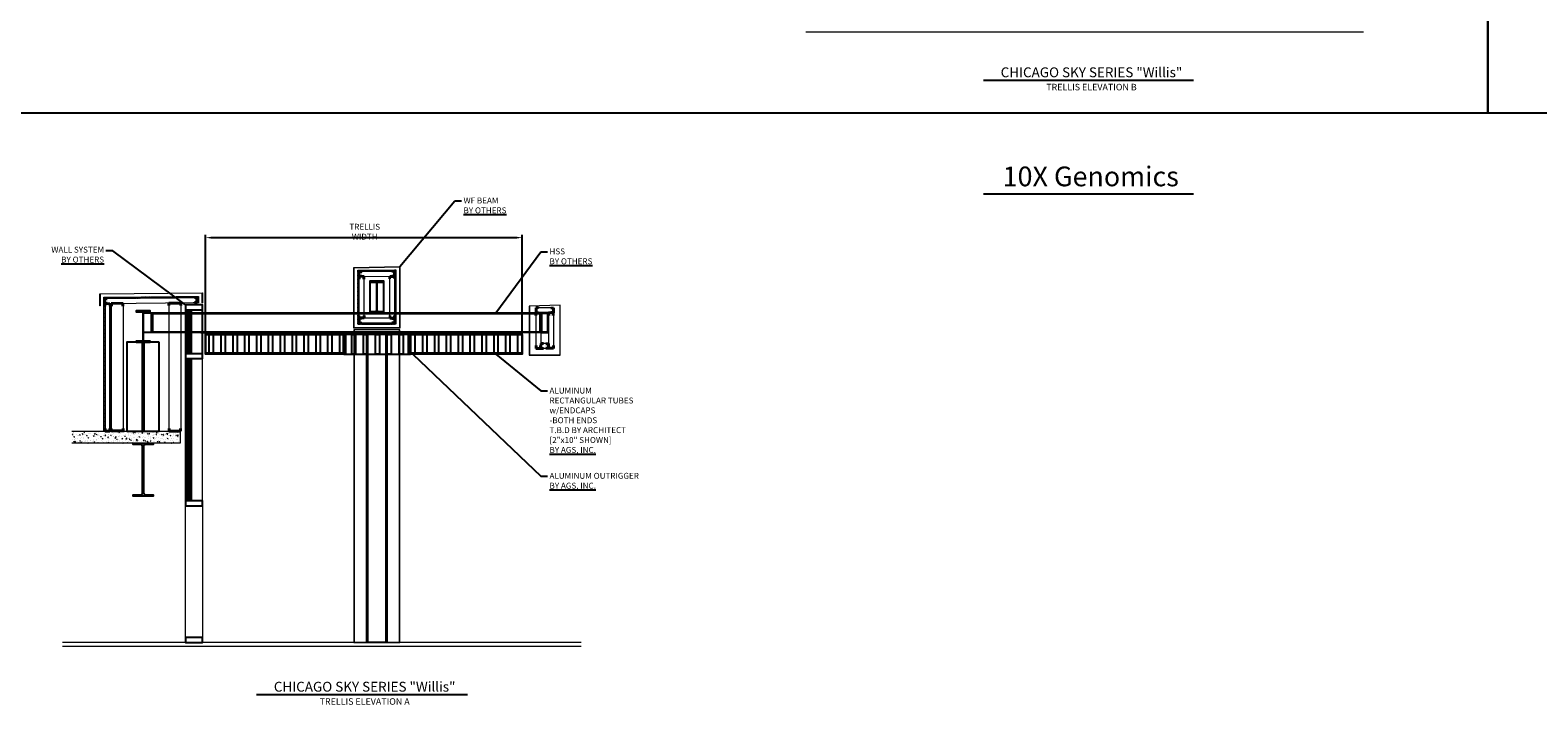
# Model space of a CAD drawing. Extents: x 907 to 15314, y -2067 to 86.
# Drawn here: x 3029 to 3791, y -1560 to -1218 of the extents above; entities that cross this region are included whole.
import ezdxf

# ---------------------------------------------------------------- set-up
doc = ezdxf.new("R2010")
doc.units = 0
doc.header["$MEASUREMENT"] = 0
doc.linetypes.add('HIDDEN', pattern=[0.375, 0.25, -0.125])
doc.linetypes.add('HIDDEN2', pattern=[0.1875, 0.125, -0.0625])
doc.layers.get('0').update_dxf_attribs({"linetype": 'CONTINUOUS'})
doc.layers.get('Defpoints').update_dxf_attribs({"linetype": 'CONTINUOUS'})
for name, color, linetype, lineweight in [('A-CMU37', 37, 'CONTINUOUS', 13), ('D-HEVY', 1, 'CONTINUOUS', 35), ('D-LITE', 9, 'CONTINUOUS', 18), ('HATCH', 49, 'CONTINUOUS', 13)]:
    doc.layers.add(name, color=color, linetype=linetype, lineweight=lineweight)
for name, color, linetype in [('BRACKET', 1, 'CONTINUOUS'), ('OUTRIGGER', 5, 'CONTINUOUS'), ('STEEL', 2, 'CONTINUOUS'), ('sunshade', 42, 'CONTINUOUS'), ('SYMBOLS', 7, 'CONTINUOUS'), ('TEXT', 1, 'CONTINUOUS')]:
    doc.layers.add(name, color=color, linetype=linetype)
doc.layers.add('VIEWPORT', color=6, linetype='CONTINUOUS', plot=False)
doc.styles.get("Standard").update_dxf_attribs({"font": 'arial.ttf'})
doc.styles.add('TEXT', font='romans.shx', dxfattribs={"width": 0.8})
doc.styles.add('TITLE', font='ROMAND')
doc.dimstyles.new('REG', dxfattribs={"dimscale": 2.25, "dimtxt": 0.125, "dimasz": 0.125, "dimexe": 0.0625, "dimexo": 0.125, "dimgap": 0.0625, "dimtad": 1, "dimdec": 4, "dimzin": 7, "dimdsep": 46, "dimlunit": 4, "dimtxsty": 'TEXT', "dimcen": 0.125, "dimclrd": 233, "dimclre": 233, "dimclrt": 1, "dimadec": 1, "dimazin": 0, "dimtp": 0.008, "dimtm": 0.008, "dimtfac": 1, "dimtdec": 4, "dimtmove": 0, "dimatfit": 2, "dimfxl": 0.18, "dimtolj": 1, "dimtzin": 4, "dimarcsym": 0})

# ---------------------------------------------------------------- blocks, each defined once
blk = doc.blocks.new('6 Channel')
at = {"layer": 'D-HEVY'}
for p, q in [((0, 1.375), (0, 0)), ((0.125, 1.375), (0, 1.375)), ((0, 0), (6, 0)), ((0.125, 1.375), (0.125, 0.125)), ((0.125, 0.125), (5.875, 0.125)), ((5.875, 0.125), (5.875, 1.375)), ((5.875, 1.375), (6, 1.375)), ((6, 0), (6, 1.375))]:
    blk.add_line(p, q, dxfattribs=at)
blk = doc.blocks.new('*U144')
at = {"layer": 'D-LITE'}
for p, q in [((0, 63.625), (0, 1.375)), ((6, 63.625), (6, 1.375))]:
    blk.add_line(p, q, dxfattribs=at)
at = {"layer": 'D-HEVY', "xscale": -1, "rotation": 180}
blk.add_blockref('6 Channel', (0, 65), dxfattribs=at)
at = {"layer": 'D-HEVY'}
blk.add_blockref('6 Channel', (0, 0), dxfattribs=at)
blk = doc.blocks.new('2 1_2 Channel')
at = {"layer": 'D-HEVY'}
for p, q in [((0, 1.375), (0, 0)), ((0, 1.375), (0.125, 1.375)), ((0, 0), (2.5, 0)), ((0.125, 1.375), (0.125, 0.125)), ((0.125, 0.125), (2.375, 0.125)), ((2.375, 0.125), (2.375, 1.375)), ((2.375, 1.375), (2.5, 1.375)), ((2.5, 0), (2.5, 1.375))]:
    blk.add_line(p, q, dxfattribs=at)
blk = doc.blocks.new('*U145')
at = {"layer": 'D-LITE'}
for p, q in [((0, 45.5), (0, 1.38)), ((2.5, 45.5), (2.5, 1.38))]:
    blk.add_line(p, q, dxfattribs=at)
at = {"layer": 'D-HEVY', "xscale": -1, "rotation": 180}
blk.add_blockref('2 1_2 Channel', (0, 46.88), dxfattribs=at)
at = {"layer": 'D-HEVY'}
blk.add_blockref('2 1_2 Channel', (0, 0), dxfattribs=at)
blk = doc.blocks.new('*U146')
at = {"layer": 'D-LITE'}
for p, q in [((0, 63.62), (0, 1.66)), ((2.5, 63.62), (2.5, 1.66))]:
    blk.add_line(p, q, dxfattribs=at)
at = {"layer": 'D-HEVY', "xscale": -1, "rotation": 180}
blk.add_blockref('2 1_2 Channel', (0, 65), dxfattribs=at)
at = {"layer": 'D-HEVY'}
blk.add_blockref('2 1_2 Channel', (0, 0.29), dxfattribs=at)
blk = doc.blocks.new('*U147')
at = {"layer": 'D-LITE'}
for p, q in [((0, 63.62), (0, 1.66)), ((6, 63.62), (6, 1.66))]:
    blk.add_line(p, q, dxfattribs=at)
at = {"layer": 'D-HEVY', "xscale": -1, "rotation": 180}
blk.add_blockref('6 Channel', (0, 65), dxfattribs=at)
at = {"layer": 'D-HEVY'}
blk.add_blockref('6 Channel', (0, 0.29), dxfattribs=at)
blk = doc.blocks.new('*U148')
at = {"layer": 'D-LITE'}
for p, q in [((0, 16.63), (0, 1.38)), ((2.5, 16.63), (2.5, 1.38))]:
    blk.add_line(p, q, dxfattribs=at)
at = {"layer": 'D-HEVY', "xscale": -1, "rotation": 180}
blk.add_blockref('2 1_2 Channel', (0, 18), dxfattribs=at)
at = {"layer": 'D-HEVY'}
blk.add_blockref('2 1_2 Channel', (0, 0), dxfattribs=at)
blk = doc.blocks.new('*U149')
at = {"layer": 'D-LITE'}
for p, q in [((0, 17.54), (0, 2.29)), ((2.5, 17.54), (2.5, 2.29))]:
    blk.add_line(p, q, dxfattribs=at)
at = {"layer": 'D-HEVY', "xscale": -1, "rotation": 180}
blk.add_blockref('2 1_2 Channel', (0, 18.91), dxfattribs=at)
at = {"layer": 'D-HEVY'}
blk.add_blockref('2 1_2 Channel', (0, 0.91), dxfattribs=at)
blk = doc.blocks.new('*U150')
at = {"layer": 'D-LITE'}
for p, q in [((0, 17.54), (0, -0.95)), ((2.5, 17.54), (2.5, -0.95))]:
    blk.add_line(p, q, dxfattribs=at)
at = {"layer": 'D-HEVY', "xscale": -1, "rotation": 180}
blk.add_blockref('2 1_2 Channel', (0, 18.91), dxfattribs=at)
at = {"layer": 'D-HEVY'}
blk.add_blockref('2 1_2 Channel', (0, -2.33), dxfattribs=at)
blk = doc.blocks.new('*U151')
at = {"layer": 'D-LITE'}
for p, q in [((0, 17.54), (0, -0.83)), ((2.5, 17.54), (2.5, -0.83))]:
    blk.add_line(p, q, dxfattribs=at)
at = {"layer": 'D-HEVY', "xscale": -1, "rotation": 180}
blk.add_blockref('2 1_2 Channel', (0, 18.91), dxfattribs=at)
at = {"layer": 'D-HEVY'}
blk.add_blockref('2 1_2 Channel', (0, -2.2), dxfattribs=at)
blk = doc.blocks.new('*U152')
at = {"layer": 'D-LITE'}
for p, q in [((0, 13.04), (0, 6.79)), ((2.5, 13.04), (2.5, 6.79))]:
    blk.add_line(p, q, dxfattribs=at)
at = {"layer": 'D-HEVY', "xscale": -1, "rotation": 180}
blk.add_blockref('2 1_2 Channel', (0, 14.41), dxfattribs=at)
at = {"layer": 'D-HEVY'}
blk.add_blockref('2 1_2 Channel', (0, 5.41), dxfattribs=at)
blk = doc.blocks.new('*U153')
at = {"layer": 'D-LITE'}
for p, q in [((0, 13.04), (0, -2.29)), ((2.5, 13.04), (2.5, -2.29))]:
    blk.add_line(p, q, dxfattribs=at)
at = {"layer": 'D-HEVY', "xscale": -1, "rotation": 180}
blk.add_blockref('2 1_2 Channel', (0, 14.41), dxfattribs=at)
at = {"layer": 'D-HEVY'}
blk.add_blockref('2 1_2 Channel', (0, -3.66), dxfattribs=at)
blk = doc.blocks.new('*U154')
at = {"layer": 'D-LITE'}
for p, q in [((0, 10.54), (0, 9.29)), ((2.5, 10.54), (2.5, 9.29))]:
    blk.add_line(p, q, dxfattribs=at)
at = {"layer": 'D-HEVY', "xscale": -1, "rotation": 180}
blk.add_blockref('2 1_2 Channel', (0, 11.91), dxfattribs=at)
at = {"layer": 'D-HEVY'}
blk.add_blockref('2 1_2 Channel', (0, 7.91), dxfattribs=at)
blk = doc.blocks.new('*D298')
at = {"color": 233, "lineweight": -2, "transparency": 16777216}
for p, q in [((3117.53, -1373.97), (3117.53, -1321.49)), ((3120.53, -1322.99), (3274.66, -1322.99)), ((3277.66, -1373.97), (3277.66, -1321.49))]:
    blk.add_line(p, q, dxfattribs=at)
at = {"color": 233, "transparency": 16777216}
for points in [[(3120.53, -1322.49), (3120.53, -1323.49), (3117.53, -1322.99)], [(3274.66, -1322.49), (3274.66, -1323.49), (3277.66, -1322.99)]]:
    blk.add_solid(points, dxfattribs=at)
at = {"layer": 'Defpoints', "color": 0, "transparency": 16777216}
for p in [(3277.66, -1322.99), (3117.53, -1376.97), (3277.66, -1376.97)]:
    blk.add_point(p, dxfattribs=at)
at = {"color": 1, "transparency": 16777216, "insert": (3198.02, -1319.99), "char_height": 3, "attachment_point": 5, "style": 'TEXT'}
blk.add_mtext('\\A1;TRELLIS WIDTH', dxfattribs=at)

msp = doc.modelspace()

# ---------------------------------------------------------------- hatches: boundary and pattern name
at = {"layer": 'A-CMU37'}
h = msp.add_hatch(dxfattribs=at)
h.set_pattern_fill('GRATE', color=256, scale=15, angle=90)
h.set_pattern_definition([(90, (2211.0952, -871.8291), (-0.46875, 3e-17), []), (180, (2211.0952, -871.829), (-2e-16, -1.875), [])])
h.paths.add_polyline_path([(3107.42112, -1381.72015), (3110.42112, -1381.72015), (3110.42112, -1359.47015), (3107.42112, -1359.47015)])
h.paths.add_polyline_path([(3110.42112, -1384.22015), (3107.42112, -1384.22015), (3107.42112, -1456.22015), (3110.42112, -1456.22015)])
at = {"layer": 'HATCH'}
h = msp.add_hatch(dxfattribs=at)
h.set_pattern_fill('AR-SAND', color=256, scale=0.125, angle=-89.45041705)
h.set_pattern_definition([(308.049583, (3139.34114, -1819.23318), (0.24076636, 0.01018404), [0, -0.19, 0, -0.2125, 0, -0.203125]), (278.04958, (3139.34114, -1819.23318), (0.35487397, -0.2178282), [0, -0.1025, 0, -0.17125, 0, -0.065625]), (238.049583, (3139.33966, -1819.07943), (0.00444116, -0.38924304), [0, -0.0625, 0, -0.225, 0, -0.29375]), (228.04958, (3139.33966, -1819.07943), (0.1133087, -0.37469622), [0, -0.03125, 0, -0.1475, 0, -0.16875])])
h.paths.add_polyline_path([(3194.53305, -1339.50238), (3194.53904, -1340.12735), (3213.15805, -1339.94875), (3213.15205, -1339.32378)])
h = msp.add_hatch(dxfattribs=at)
h.set_pattern_fill('AR-SAND', color=256, scale=0.125)
h.set_pattern_definition([(37.5, (3692.33738, -1374.29901), (-0.00787417, 0.24085297), [0, -0.19, 0, -0.2125, 0, -0.203125]), (7.5, (3692.33738, -1374.299), (0.22122209, 0.35276826), [0, -0.1025, 0, -0.17125, 0, -0.065625]), (327.5, (3692.18363, -1374.29901), (0.38926773, 0.00070738), [0, -0.0625, 0, -0.225, 0, -0.29375]), (317.5, (3692.18363, -1374.299), (0.37576583, 0.10970945), [0, -0.03125, 0, -0.1475, 0, -0.16875])])
h.paths.add_polyline_path([(3194.53305, -1340.12142), (3195.15805, -1340.12142), (3195.15805, -1366.84275), (3194.53305, -1366.84275)])
h = msp.add_hatch(dxfattribs=at)
h.set_pattern_fill('AR-SAND', color=256, scale=0.125)
h.set_pattern_definition([(37.5, (3692.33738, -1373.50132), (-0.00787417, 0.24085297), [0, -0.19, 0, -0.2125, 0, -0.203125]), (7.5, (3692.33738, -1373.50132), (0.22122209, 0.35276826), [0, -0.1025, 0, -0.17125, 0, -0.065625]), (327.5, (3692.18363, -1373.50132), (0.38926773, 0.00070738), [0, -0.0625, 0, -0.225, 0, -0.29375]), (317.5, (3692.18363, -1373.50132), (0.37576583, 0.10970945), [0, -0.03125, 0, -0.1475, 0, -0.16875])])
h.paths.add_polyline_path([(3213.78305, -1339.32373), (3213.15805, -1339.32373), (3213.15805, -1366.84275), (3213.78305, -1366.84275)])
h = msp.add_hatch(dxfattribs=at)
h.set_pattern_fill('AR-SAND', color=256, scale=0.125, angle=-89.45041705)
h.set_pattern_definition([(308.049583, (3039.72921, -1832.60818), (0.24076636, 0.01018404), [0, -0.19, 0, -0.2125, 0, -0.203125]), (278.04958, (3039.7292, -1832.60818), (0.35487397, -0.2178282), [0, -0.1025, 0, -0.17125, 0, -0.065625]), (238.049583, (3039.72774, -1832.45443), (0.00444116, -0.38924304), [0, -0.0625, 0, -0.225, 0, -0.29375]), (228.04958, (3039.72774, -1832.45443), (0.1133087, -0.37469622), [0, -0.03125, 0, -0.1475, 0, -0.16875])])
h.paths.add_polyline_path([(3113.54612, -1353.32375), (3113.54013, -1352.69878), (3066.04013, -1353.15442), (3066.04612, -1353.77939)])
h = msp.add_hatch(dxfattribs=at)
h.set_pattern_fill('AR-SAND', color=256, scale=0.125)
h.set_pattern_definition([(37.5, (3545.22545, -1451.87632), (-0.00787417, 0.24085297), [0, -0.19, 0, -0.2125, 0, -0.203125]), (7.5, (3545.22545, -1451.87632), (0.22122209, 0.35276826), [0, -0.1025, 0, -0.17125, 0, -0.065625]), (327.5, (3545.0717, -1451.87632), (0.38926773, 0.00070738), [0, -0.0625, 0, -0.225, 0, -0.29375]), (317.5, (3545.0717, -1451.87632), (0.37576583, 0.10970945), [0, -0.03125, 0, -0.1475, 0, -0.16875])])
h.paths.add_polyline_path([(3066.04612, -1353.77939), (3066.67112, -1353.77939), (3066.67112, -1420.96775), (3066.04612, -1420.96775)])
h = msp.add_hatch(dxfattribs=at)
h.set_pattern_fill('AR-SAND', color=256, scale=0.125)
h.set_pattern_definition([(37.5, (3548.34746, -1451.87632), (-0.00787417, 0.24085297), [0, -0.19, 0, -0.2125, 0, -0.203125]), (7.5, (3548.34746, -1451.87632), (0.22122209, 0.35276826), [0, -0.1025, 0, -0.17125, 0, -0.065625]), (327.5, (3548.19371, -1451.87632), (0.38926773, 0.00070738), [0, -0.0625, 0, -0.225, 0, -0.29375]), (317.5, (3548.1937, -1451.87632), (0.37576583, 0.10970945), [0, -0.03125, 0, -0.1475, 0, -0.16875])])
h.paths.add_polyline_path([(3069.16813, -1356.25555), (3069.79313, -1356.25555), (3069.79313, -1420.96775), (3069.16813, -1420.96775)])
h = msp.add_hatch(dxfattribs=at)
h.set_pattern_fill('AR-SAND', color=256, scale=0.125)
h.set_pattern_definition([(37.5, (3592.47545, -1386.87872), (-0.00787417, 0.24085297), [0, -0.19, 0, -0.2125, 0, -0.203125]), (7.5, (3592.47545, -1386.87872), (0.22122209, 0.35276826), [0, -0.1025, 0, -0.17125, 0, -0.065625]), (327.5, (3592.3217, -1386.87872), (0.38926773, 0.00070738), [0, -0.0625, 0, -0.225, 0, -0.29375]), (317.5, (3592.3217, -1386.87872), (0.37576583, 0.10970945), [0, -0.03125, 0, -0.1475, 0, -0.16875])])
h.paths.add_polyline_path([(3113.92112, -1352.70112), (3113.29612, -1352.70112), (3113.29612, -1355.97015), (3113.92112, -1355.97015)])
h = msp.add_hatch(dxfattribs=at)
h.set_pattern_fill('AR-SAND', color=256, scale=0.125, angle=-90)
h.set_pattern_definition([(307.5, (3188.49948, -1845.39709), (0.24085297, 0.00787417), [0, -0.19, 0, -0.2125, 0, -0.203125]), (277.5, (3188.49948, -1845.3971), (0.35276826, -0.22122209), [0, -0.1025, 0, -0.17125, 0, -0.065625]), (237.5, (3188.49948, -1845.24334), (0.00070738, -0.38926773), [0, -0.0625, 0, -0.225, 0, -0.29375]), (227.5, (3188.49948, -1845.24334), (0.10970945, -0.37576583), [0, -0.03125, 0, -0.1475, 0, -0.16875])])
h.paths.add_polyline_path([(3213.15805, -1366.84275), (3213.15805, -1366.21775), (3195.15805, -1366.21775), (3195.15805, -1366.84275)])
h = msp.add_hatch(dxfattribs=at)
h.set_pattern_fill('AR-CONC', color=256, scale=0.5)
h.set_pattern_definition([(50, (2211.0952, -871.8267), (3.586301, -0.313761), [0.375, -4.125]), (355, (2211.0952, -871.8267), (-0.693757, 3.760961), [0.3, -3.3]), (100.45144, (2211.394, -871.853), (2.892544, 3.4472), [0.318701, -3.50571]), (46.1842, (2211.0952, -870.8267), (5.336207, -0.827596), [0.5625, -6.1875]), (96.63564, (2211.54, -870.8957), (4.67331, 4.870593), [0.478052, -5.25857]), (351.18416, (2211.095, -870.8267), (4.67331, 4.870593), [0.45, -4.95]), (21, (2211.5952, -871.0767), (2.984535, -2.0130945), [0.375, -4.125]), (326, (2211.5952, -871.0767), (1.216577, 3.62575), [0.3, -3.3]), (71.45144, (2211.844, -871.2445), (4.201112, 1.612656), [0.318701, -3.50571]), (37.5, (2211.0952, -871.8267), (0.0607993, 1.6644693), [0, -3.26, 0, -3.35, 0, -3.3125]), (7.5, (2211.0952, -871.8267), (1.3153477, 1.9720586), [0, -1.91, 0, -3.185, 0, -1.2625]), (327.5, (2209.9802, -871.8267), (2.6691122, -0.1127744), [0, -1.25, 0, -3.9, 0, -5.175]), (317.5, (2209.4802, -871.8267), (2.915931, 0.500525), [0, -1.625, 0, -2.59, 0, -3.675])])
h.paths.add_polyline_path([(3050.02712, -1420.96775), (3050.02712, -1426.96775), (3104.92112, -1426.96775), (3104.92112, -1420.96775)])

# ---------------------------------------------------------------- linework, layer by layer
at = {"color": 2, "flags": 128}
for points in [[(3107.42112, -1356.97015), (3107.42112, -1359.47015), (3115.92112, -1359.47015), (3115.92112, -1356.97015), (3107.42112, -1356.97015)], [(3107.42112, -1381.72015), (3107.42112, -1384.22015), (3115.92112, -1384.22015), (3115.92112, -1381.72015), (3107.42112, -1381.72015)], [(3107.42112, -1456.22015), (3107.42112, -1458.72015), (3115.92112, -1458.72015), (3115.92112, -1456.22015), (3107.42112, -1456.22015)], [(3107.42112, -1525.47015), (3107.42112, -1527.97015), (3115.92112, -1527.97015), (3115.92112, -1525.47015), (3107.42112, -1525.47015)]]:
    msp.add_lwpolyline(points, dxfattribs=at)
at = {"layer": 'A-CMU37'}
for p, q in [((3703.21455, -1218.93681), (3421.08955, -1218.93681)), ((3307.43333, -1527.96775), (3045.12881, -1527.96775)), ((3307.43333, -1529.96775), (3045.12881, -1529.96775))]:
    msp.add_line(p, q, dxfattribs=at)
at = {"layer": 'A-CMU37', "linetype": 'HIDDEN2'}
for p, q in [((3194.53365, -1339.56488), (3213.15265, -1339.38628)), ((3194.53844, -1340.06486), (3213.15745, -1339.88626)), ((3194.59555, -1366.84275), (3194.59555, -1340.12142)), ((3195.09555, -1366.84275), (3195.09555, -1340.12142)), ((3213.22055, -1366.84275), (3213.22055, -1339.32373)), ((3213.72055, -1366.84275), (3213.72055, -1339.32373)), ((3066.04072, -1353.21692), (3113.29072, -1352.76368)), ((3066.04552, -1353.71689), (3113.29552, -1353.26366)), ((3066.10862, -1420.96775), (3066.10862, -1353.77939)), ((3066.60862, -1420.96775), (3066.60862, -1353.77939)), ((3069.23063, -1420.96775), (3069.23063, -1356.25555)), ((3069.73063, -1420.96775), (3069.73063, -1356.25555)), ((3113.35862, -1355.97015), (3113.35862, -1352.70112)), ((3113.85862, -1355.97015), (3113.85862, -1352.70112)), ((3195.15805, -1366.28025), (3213.15805, -1366.28025)), ((3195.15805, -1366.78025), (3213.15805, -1366.78025))]:
    msp.add_line(p, q, dxfattribs=at)
at = {"layer": 'A-CMU37', "color": 252, "flags": 128}
for points in [[(3215.78305, -1368.84275), (3192.53305, -1368.84275), (3192.53305, -1338.09275), (3215.78305, -1337.59275)], [(3215.65805, -1368.71775), (3192.65805, -1368.71775), (3192.65805, -1338.2151), (3215.65805, -1337.72047)], [(3064.04612, -1357.46775), (3064.04612, -1351.46775), (3115.92112, -1350.97015), (3115.92112, -1355.97015), (3115.79612, -1355.97015), (3115.79612, -1351.09636), (3064.17112, -1351.59156), (3064.17112, -1357.46775)], [(3281.15805, -1382.41775), (3296.90805, -1382.41775), (3296.90805, -1357.09275), (3281.15805, -1357.59275)], [(3281.28305, -1382.29275), (3296.78305, -1382.29275), (3296.78305, -1357.22179), (3281.28305, -1357.71385)], [(3114.92112, -1381.72015), (3114.92112, -1381.59515), (3115.79612, -1381.59515), (3115.79612, -1359.59515), (3114.92112, -1359.59515), (3114.92112, -1359.47015), (3115.92112, -1359.47015), (3115.92112, -1381.72015)], [(3114.92112, -1384.22015), (3114.92112, -1384.34515), (3115.79612, -1384.34515), (3115.79612, -1456.09515), (3114.92112, -1456.09515), (3114.92112, -1456.22015), (3115.92112, -1456.22015), (3115.92112, -1384.22015)]]:
    msp.add_lwpolyline(points, close=True, dxfattribs=at)
at = {"layer": 'A-CMU37'}
for points in [[(3213.15205, -1339.32378), (3213.15805, -1339.94875), (3194.53904, -1340.12735), (3194.53305, -1339.50238)], [(3195.15805, -1340.12142), (3194.53305, -1340.12142), (3194.53305, -1366.84275), (3195.15805, -1366.84275)], [(3213.15805, -1339.32373), (3213.78305, -1339.32373), (3213.78305, -1366.84275), (3213.15805, -1366.84275)], [(3113.29013, -1352.70118), (3113.29612, -1353.32615), (3066.04612, -1353.77939), (3066.04013, -1353.15442)], [(3066.04612, -1353.77939), (3066.67112, -1353.77939), (3066.67112, -1420.96775), (3066.04612, -1420.96775)], [(3069.16813, -1356.25555), (3069.79313, -1356.25555), (3069.79313, -1420.96775), (3069.16813, -1420.96775)], [(3113.29612, -1352.70112), (3113.92112, -1352.70112), (3113.92112, -1355.97015), (3113.29612, -1355.97015)], [(3213.15805, -1366.21775), (3213.15805, -1366.84275), (3195.15805, -1366.84275), (3195.15805, -1366.21775)]]:
    msp.add_lwpolyline(points, close=True, dxfattribs=at)
at = {"layer": 'A-CMU37', "flags": 128}
for points in [[(3107.42112, -1359.47015), (3110.42112, -1359.47015), (3110.42112, -1381.72015)], [(3110.42112, -1384.22015), (3110.42112, -1456.22015), (3107.42112, -1456.22015), (3107.42112, -1359.47015)]]:
    msp.add_lwpolyline(points, dxfattribs=at)
at = {"layer": 'A-CMU37', "color": 252, "transparency": 33554687, "flags": 128}
msp.add_lwpolyline([(3192.53305, -1369.59275), (3192.53305, -1527.96775), (3215.78305, -1527.96775), (3215.78305, -1369.59275), (3192.53305, -1369.59275)], dxfattribs=at)
msp.add_lwpolyline([(3192.65805, -1369.71775), (3192.65805, -1527.84275), (3215.65805, -1527.84275), (3215.65805, -1369.71775)], close=True, dxfattribs=at)
at = {"layer": 'A-CMU37'}
msp.add_lwpolyline([(3049.86506, -1420.96775), (3104.67112, -1420.97015), (3104.67112, -1426.97015), (3049.86506, -1426.96775)], dxfattribs=at)
at = {"layer": 'A-CMU37', "color": 0}
msp.add_lwpolyline([(3107.42112, -1458.72015), (3115.92112, -1458.72015), (3115.92112, -1525.47015), (3107.42112, -1525.47015)], close=True, dxfattribs=at)
at = {"layer": 'BRACKET', "flags": 128}
for points in [[(3187.40805, -1371.96775), (3187.40805, -1381.96775), (3188.40805, -1381.96775), (3188.40805, -1371.96775), (3187.40805, -1371.96775)], [(3187.40805, -1371.96775), (3187.53305, -1371.96775), (3187.53305, -1381.96775), (3187.40805, -1381.96775), (3187.40805, -1371.96775)], [(3221.15805, -1371.96775), (3221.15805, -1381.96775), (3220.15805, -1381.96775), (3220.15805, -1371.96775), (3221.15805, -1371.96775)], [(3221.15805, -1371.96775), (3221.03305, -1371.96775), (3221.03305, -1381.96775), (3221.15805, -1381.96775), (3221.15805, -1371.96775)]]:
    msp.add_lwpolyline(points, dxfattribs=at)
at = {"layer": 'BRACKET', "color": 190}
msp.add_lwpolyline([(3221.12183, -1371.96775), (3277.65805, -1371.96775), (3277.65805, -1381.96775), (3221.12183, -1381.96775)], close=True, dxfattribs=at)
at = {"layer": 'OUTRIGGER', "color": 6}
msp.add_lwpolyline([(3117.53305, -1371.96775), (3187.40805, -1371.96775), (3187.40805, -1381.96775), (3117.53305, -1381.96775)], close=True, dxfattribs=at)
at = {"layer": 'OUTRIGGER', "color": 30}
msp.add_lwpolyline([(3221.15805, -1371.96775), (3187.40805, -1371.96775), (3187.40805, -1381.96775), (3221.15805, -1381.96775)], close=True, dxfattribs=at)
at = {"layer": 'STEEL'}
for p, q in [((3115.16721, -1370.96775), (3187.15805, -1370.96775)), ((3187.15805, -1371.41775), (3117.53305, -1371.41775)), ((3187.15805, -1370.96775), (3187.15805, -1381.26775)), ((3277.65805, -1370.96775), (3221.15805, -1370.96775)), ((3221.15805, -1370.96775), (3221.15805, -1381.26775)), ((3221.15805, -1371.41775), (3277.65805, -1371.41775)), ((3277.65805, -1381.26775), (3277.65805, -1370.96775))]:
    msp.add_line(p, q, dxfattribs=at)
at = {"layer": 'STEEL', "linetype": 'HIDDEN'}
for p, q in [((3085.50112, -1375.96847), (3085.50112, -1420.96847)), ((3086.34112, -1375.96847), (3086.34112, -1420.96847)), ((3117.53305, -1381.26775), (3187.15805, -1381.26775)), ((3221.15805, -1381.26775), (3277.65805, -1381.26775))]:
    msp.add_line(p, q, dxfattribs=at)
at = {"layer": 'STEEL'}
for points in [[(3203.32305, -1360.46275), (3200.65805, -1360.46275), (3200.65805, -1360.96775), (3207.65805, -1360.96775), (3207.65805, -1360.46275), (3204.99305, -1360.46275, -0.414213562), (3204.31055, -1359.78025), (3204.31055, -1346.15525, -0.414213562), (3204.99305, -1345.47275), (3207.65805, -1345.47275), (3207.65805, -1344.96775), (3200.65805, -1344.96775), (3200.65805, -1345.47275), (3203.32305, -1345.47275, -0.414213562), (3204.00555, -1346.15525), (3204.00555, -1359.78025, -0.414213562)], [(3085.08612, -1375.46347), (3082.42112, -1375.46347), (3082.42112, -1375.96847), (3089.42112, -1375.96847), (3089.42112, -1375.46347), (3086.75612, -1375.46347, -0.414213562), (3086.07362, -1374.78097), (3086.07362, -1361.15597, -0.414213562), (3086.75612, -1360.47347), (3089.42112, -1360.47347), (3089.42112, -1359.96847), (3082.42112, -1359.96847), (3082.42112, -1360.47347), (3085.08612, -1360.47347, -0.414213562), (3085.76862, -1361.15597), (3085.76862, -1374.78097, -0.414213562)], [(3084.79612, -1453.12347, 0.414213562), (3085.67612, -1452.24347), (3085.67612, -1428.59347, 0.414213562), (3084.79612, -1427.71347), (3080.92112, -1427.71347), (3080.92112, -1426.96847), (3090.92112, -1426.96847), (3090.92112, -1427.71347), (3087.04612, -1427.71347, 0.414213562), (3086.16612, -1428.59347), (3086.16612, -1452.24347, 0.414213562), (3087.04612, -1453.12347), (3090.92112, -1453.12347), (3090.92112, -1453.86847), (3080.92112, -1453.86847), (3080.92112, -1453.12347)]]:
    msp.add_lwpolyline(points, format="xyb", close=True, dxfattribs=at)
at = {"layer": 'STEEL', "flags": 128}
for points in [[(3200.65805, -1345.46775), (3200.65805, -1360.46775)], [(3207.65805, -1360.46775), (3207.65805, -1345.46775)], [(3287.03305, -1360.96775), (3287.03305, -1370.96775), (3286.78305, -1370.96775), (3286.78305, -1360.96775), (3287.03305, -1360.96775)], [(3117.53305, -1371.41775), (3117.53305, -1381.26775)]]:
    msp.add_lwpolyline(points, dxfattribs=at)
at = {"layer": 'STEEL'}
for points in [[(3090.17112, -1370.96775), (3086.07362, -1370.96775), (3086.07362, -1360.96775), (3090.17112, -1360.96775)], [(3090.67112, -1370.96775), (3090.17112, -1370.96775), (3090.17112, -1360.96775), (3090.67112, -1360.96775)], [(3093.97112, -1375.97087), (3077.62112, -1375.96847), (3077.62112, -1420.96847), (3093.97112, -1420.97087)]]:
    msp.add_lwpolyline(points, close=True, dxfattribs=at)
msp.add_lwpolyline([(3286.78305, -1360.96775), (3286.78305, -1370.96775), (3090.67112, -1370.96775), (3090.67112, -1360.96775), (3286.78305, -1360.96775)], dxfattribs=at)
at = {"layer": 'STEEL', "linetype": 'HIDDEN', "transparency": 33554687, "flags": 128}
for points in [[(3090.67112, -1361.34275), (3286.78305, -1361.34275)], [(3090.67112, -1370.59275), (3286.78305, -1370.59275)]]:
    msp.add_lwpolyline(points, dxfattribs=at)
at = {"layer": 'STEEL', "flags": 128}
for points in [[(3287.03305, -1361.34275), (3287.03305, -1370.59275, 0.414213562), (3287.40805, -1370.96775), (3290.65805, -1370.96775, 0.414213562), (3291.03305, -1370.59275), (3291.03305, -1361.34275, 0.414213562), (3290.65805, -1360.96775), (3287.40805, -1360.96775, 0.414213562)], [(3287.40805, -1361.71775), (3287.40805, -1370.21775, 0.414213562), (3287.78305, -1370.59275), (3290.28305, -1370.59275, 0.414213562), (3290.65805, -1370.21775), (3290.65805, -1361.71775, 0.414213562), (3290.28305, -1361.34275), (3287.78305, -1361.34275, 0.414213562)]]:
    msp.add_lwpolyline(points, format="xyb", close=True, dxfattribs=at)
at = {"layer": 'STEEL', "transparency": 33554534, "flags": 128}
for points in [[(3198.65805, -1370.96775), (3209.65805, -1370.96775), (3209.65805, -1371.46975), (3198.65805, -1371.46975), (3198.65805, -1370.96775)], [(3199.15805, -1371.46975), (3209.15805, -1371.46975), (3209.15805, -1527.96775), (3199.15805, -1527.96775), (3199.15805, -1371.46975)]]:
    msp.add_lwpolyline(points, dxfattribs=at)
at = {"layer": 'STEEL', "linetype": 'HIDDEN', "transparency": 33554534, "flags": 128}
for points in [[(3199.53305, -1527.96775), (3199.53305, -1371.46975)], [(3208.78305, -1527.96775), (3208.78305, -1371.46975)]]:
    msp.add_lwpolyline(points, dxfattribs=at)
at = {"layer": 'sunshade', "flags": 128}
for points in [[(3121.3768, -1371.98338, -0.414213562), (3121.40805, -1372.01463), (3121.40805, -1381.92088, -0.414213562), (3121.3768, -1381.95213), (3119.4393, -1381.95213, -0.414213562), (3119.40805, -1381.92088), (3119.40805, -1372.01463, -0.414213562), (3119.4393, -1371.98338)], [(3127.3768, -1371.98338, -0.414213562), (3127.40805, -1372.01463), (3127.40805, -1381.92088, -0.414213562), (3127.3768, -1381.95213), (3125.4393, -1381.95213, -0.414213562), (3125.40805, -1381.92088), (3125.40805, -1372.01463, -0.414213562), (3125.4393, -1371.98338)], [(3133.3768, -1371.98338, -0.414213562), (3133.40805, -1372.01463), (3133.40805, -1381.92088, -0.414213562), (3133.3768, -1381.95213), (3131.4393, -1381.95213, -0.414213562), (3131.40805, -1381.92088), (3131.40805, -1372.01463, -0.414213562), (3131.4393, -1371.98338)], [(3139.3768, -1371.98338, -0.414213562), (3139.40805, -1372.01463), (3139.40805, -1381.92088, -0.414213562), (3139.3768, -1381.95213), (3137.4393, -1381.95213, -0.414213562), (3137.40805, -1381.92088), (3137.40805, -1372.01463, -0.414213562), (3137.4393, -1371.98338)], [(3145.3768, -1371.98338, -0.414213562), (3145.40805, -1372.01463), (3145.40805, -1381.92088, -0.414213562), (3145.3768, -1381.95213), (3143.4393, -1381.95213, -0.414213562), (3143.40805, -1381.92088), (3143.40805, -1372.01463, -0.414213562), (3143.4393, -1371.98338)], [(3151.3768, -1371.98338, -0.414213562), (3151.40805, -1372.01463), (3151.40805, -1381.92088, -0.414213562), (3151.3768, -1381.95213), (3149.4393, -1381.95213, -0.414213562), (3149.40805, -1381.92088), (3149.40805, -1372.01463, -0.414213562), (3149.4393, -1371.98338)], [(3157.3768, -1371.98338, -0.414213562), (3157.40805, -1372.01463), (3157.40805, -1381.92088, -0.414213562), (3157.3768, -1381.95213), (3155.4393, -1381.95213, -0.414213562), (3155.40805, -1381.92088), (3155.40805, -1372.01463, -0.414213562), (3155.4393, -1371.98338)], [(3163.3768, -1371.98338, -0.414213562), (3163.40805, -1372.01463), (3163.40805, -1381.92088, -0.414213562), (3163.3768, -1381.95213), (3161.4393, -1381.95213, -0.414213562), (3161.40805, -1381.92088), (3161.40805, -1372.01463, -0.414213562), (3161.4393, -1371.98338)], [(3169.3768, -1371.98338, -0.414213562), (3169.40805, -1372.01463), (3169.40805, -1381.92088, -0.414213562), (3169.3768, -1381.95213), (3167.4393, -1381.95213, -0.414213562), (3167.40805, -1381.92088), (3167.40805, -1372.01463, -0.414213562), (3167.4393, -1371.98338)], [(3175.3768, -1371.98338, -0.414213562), (3175.40805, -1372.01463), (3175.40805, -1381.92088, -0.414213562), (3175.3768, -1381.95213), (3173.4393, -1381.95213, -0.414213562), (3173.40805, -1381.92088), (3173.40805, -1372.01463, -0.414213562), (3173.4393, -1371.98338)], [(3181.3768, -1371.98338, -0.414213562), (3181.40805, -1372.01463), (3181.40805, -1381.92088, -0.414213562), (3181.3768, -1381.95213), (3179.4393, -1381.95213, -0.414213562), (3179.40805, -1381.92088), (3179.40805, -1372.01463, -0.414213562), (3179.4393, -1371.98338)], [(3187.3768, -1371.98338, -0.414213562), (3187.40805, -1372.01463), (3187.40805, -1381.92088, -0.414213562), (3187.3768, -1381.95213), (3185.4393, -1381.95213, -0.414213562), (3185.40805, -1381.92088), (3185.40805, -1372.01463, -0.414213562), (3185.4393, -1371.98338)], [(3193.3768, -1371.98338, -0.414213562), (3193.40805, -1372.01463), (3193.40805, -1381.92088, -0.414213562), (3193.3768, -1381.95213), (3191.4393, -1381.95213, -0.414213562), (3191.40805, -1381.92088), (3191.40805, -1372.01463, -0.414213562), (3191.4393, -1371.98338)], [(3199.3768, -1371.98338, -0.414213562), (3199.40805, -1372.01463), (3199.40805, -1381.92088, -0.414213562), (3199.3768, -1381.95213), (3197.4393, -1381.95213, -0.414213562), (3197.40805, -1381.92088), (3197.40805, -1372.01463, -0.414213562), (3197.4393, -1371.98338)], [(3205.3768, -1371.98338, -0.414213562), (3205.40805, -1372.01463), (3205.40805, -1381.92088, -0.414213562), (3205.3768, -1381.95213), (3203.4393, -1381.95213, -0.414213562), (3203.40805, -1381.92088), (3203.40805, -1372.01463, -0.414213562), (3203.4393, -1371.98338)], [(3211.3768, -1371.98338, -0.414213562), (3211.40805, -1372.01463), (3211.40805, -1381.92088, -0.414213562), (3211.3768, -1381.95213), (3209.4393, -1381.95213, -0.414213562), (3209.40805, -1381.92088), (3209.40805, -1372.01463, -0.414213562), (3209.4393, -1371.98338)], [(3217.3768, -1371.98338, -0.414213562), (3217.40805, -1372.01463), (3217.40805, -1381.92088, -0.414213562), (3217.3768, -1381.95213), (3215.4393, -1381.95213, -0.414213562), (3215.40805, -1381.92088), (3215.40805, -1372.01463, -0.414213562), (3215.4393, -1371.98338)], [(3223.3768, -1371.98338, -0.414213562), (3223.40805, -1372.01463), (3223.40805, -1381.92088, -0.414213562), (3223.3768, -1381.95213), (3221.4393, -1381.95213, -0.414213562), (3221.40805, -1381.92088), (3221.40805, -1372.01463, -0.414213562), (3221.4393, -1371.98338)], [(3229.3768, -1371.98338, -0.414213562), (3229.40805, -1372.01463), (3229.40805, -1381.92088, -0.414213562), (3229.3768, -1381.95213), (3227.4393, -1381.95213, -0.414213562), (3227.40805, -1381.92088), (3227.40805, -1372.01463, -0.414213562), (3227.4393, -1371.98338)], [(3235.3768, -1371.98338, -0.414213562), (3235.40805, -1372.01463), (3235.40805, -1381.92088, -0.414213562), (3235.3768, -1381.95213), (3233.4393, -1381.95213, -0.414213562), (3233.40805, -1381.92088), (3233.40805, -1372.01463, -0.414213562), (3233.4393, -1371.98338)], [(3241.3768, -1371.98338, -0.414213562), (3241.40805, -1372.01463), (3241.40805, -1381.92088, -0.414213562), (3241.3768, -1381.95213), (3239.4393, -1381.95213, -0.414213562), (3239.40805, -1381.92088), (3239.40805, -1372.01463, -0.414213562), (3239.4393, -1371.98338)], [(3247.3768, -1371.98338, -0.414213562), (3247.40805, -1372.01463), (3247.40805, -1381.92088, -0.414213562), (3247.3768, -1381.95213), (3245.4393, -1381.95213, -0.414213562), (3245.40805, -1381.92088), (3245.40805, -1372.01463, -0.414213562), (3245.4393, -1371.98338)], [(3253.3768, -1371.98338, -0.414213562), (3253.40805, -1372.01463), (3253.40805, -1381.92088, -0.414213562), (3253.3768, -1381.95213), (3251.4393, -1381.95213, -0.414213562), (3251.40805, -1381.92088), (3251.40805, -1372.01463, -0.414213562), (3251.4393, -1371.98338)], [(3259.3768, -1371.98338, -0.414213562), (3259.40805, -1372.01463), (3259.40805, -1381.92088, -0.414213562), (3259.3768, -1381.95213), (3257.4393, -1381.95213, -0.414213562), (3257.40805, -1381.92088), (3257.40805, -1372.01463, -0.414213562), (3257.4393, -1371.98338)], [(3265.3768, -1371.98338, -0.414213562), (3265.40805, -1372.01463), (3265.40805, -1381.92088, -0.414213562), (3265.3768, -1381.95213), (3263.4393, -1381.95213, -0.414213562), (3263.40805, -1381.92088), (3263.40805, -1372.01463, -0.414213562), (3263.4393, -1371.98338)], [(3271.3768, -1371.98338, -0.414213562), (3271.40805, -1372.01463), (3271.40805, -1381.92088, -0.414213562), (3271.3768, -1381.95213), (3269.4393, -1381.95213, -0.414213562), (3269.40805, -1381.92088), (3269.40805, -1372.01463, -0.414213562), (3269.4393, -1371.98338)], [(3277.3768, -1371.98338, -0.414213562), (3277.40805, -1372.01463), (3277.40805, -1381.92088, -0.414213562), (3277.3768, -1381.95213), (3275.4393, -1381.95213, -0.414213562), (3275.40805, -1381.92088), (3275.40805, -1372.01463, -0.414213562), (3275.4393, -1371.98338)]]:
    msp.add_lwpolyline(points, format="xyb", close=True, dxfattribs=at)
at = {"layer": 'SYMBOLS', "color": 2}
for p, q in [((3617.13163, -1243.36114), (3510.95191, -1243.36114)), ((3617.13163, -1301.02111), (3510.95191, -1301.02111)), ((3250.05674, -1554.39209), (3143.34413, -1554.39209))]:
    msp.add_line(p, q, dxfattribs=at)
at = {"layer": 'VIEWPORT'}
for points in [[(3017.96139, -735.52512), (3766.08639, -735.52512), (3766.08639, -1260.05637), (3017.96139, -1260.05637)], [(3766.08639, -735.52512), (4514.21139, -735.52512), (4514.21139, -1260.05637), (3766.08639, -1260.05637)]]:
    msp.add_lwpolyline(points, close=True, dxfattribs=at)

# ---------------------------------------------------------------- block references
for name, p, rotation in [('*U148', (3213.15805, -1342.45486), 90.54958294768895), ('*U151', (3197.65805, -1344.80496), 180), ('*U145', (3113.29612, -1355.83226), 90.54958294768895), ('*U149', (3194.24525, -1363.71775), 270), ('*U152', (3279.12025, -1358.46775), 270), ('*U154', (3279.12025, -1376.54275), 270)]:
    msp.add_blockref(name, p, dxfattribs=dict(rotation=rotation))
at = {"xscale": -1, "rotation": 180}
msp.add_blockref('*U150', (3210.65805, -1344.80496), dxfattribs=at)
for name, p in [('*U146', (3066.66813, -1421.25555)), ('*U144', (3098.92112, -1420.97015)), ('*U153', (3284.53305, -1375.38055))]:
    msp.add_blockref(name, p)
at = {"xscale": -1}
for name, p in [('*U147', (3075.79313, -1421.25555)), ('*U153', (3293.53305, -1375.38055))]:
    msp.add_blockref(name, p, dxfattribs=at)

# ---------------------------------------------------------------- texts
at = {"attachment_point": 1, "style": 'TITLE'}
for s, insert, char_height, width in [('\\pxqc;{\\fArial|b0|i0|c0|p34;\\C4;CHICAGO SKY SERIES "Willis"\\P\\fArial|b0|i1|c0|p34;\\H0.6612x;\\C7;TRELLIS ELEVATION B}', (3506.03911, -1236.7997), 4.9909031, 119.1397428), ('\\pxqc;{\\fArial|b0|i0|c0|p34;\\C4;10X Genomics}', (3446.09273, -1286.9997), 9.9818062, 238.2794856), ('\\pxqc;{\\fArial|b0|i0|c0|p34;\\C4;CHICAGO SKY SERIES "Willis"\\P\\fArial|b0|i1|c0|p34;\\H0.6612x;\\C7;TRELLIS ELEVATION A}', (3138.40731, -1547.83064), 4.9909031, 119.1397428)]:
    msp.add_mtext(s, dxfattribs=dict(at, insert=insert, char_height=char_height, width=width))
at = {"layer": 'TEXT', "char_height": 3}
for s, insert, attachment_point in [('WF BEAM \\P{\\fArial|b1|i0|c0|p34;\\L\\C7;BY OTHERS}', (3247.98521, -1302.68075), 1), ('WALL SYSTEM\\P{\\fArial|b1|i0|c0|p34;\\L\\C7;BY OTHERS}', (3066.18005, -1327.57599), 3), ('HSS\\P{\\fArial|b1|i0|c0|p34;\\L\\C7;BY OTHERS}', (3291.47119, -1328.46368), 1), ('ALUMINUM\\PRECTANGULAR TUBES\\Pw/ENDCAPS\\P-BOTH ENDS\\P{\\fArial|b0|i1|c0|p34;T.B.D BY ARCHITECT\\P\\C7;[2"x10" SHOWN]\\fArial|b0|i0|c0|p34;\\P\\fArial|b1|i0|c0|p34;\\LBY AGS, INC.}', (3291.47119, -1398.92775), 1), ('ALUMINUM OUTRIGGER\\P{\\fArial|b1|i0|c0|p34;\\L\\C7;BY AGS, INC.}', (3291.47119, -1442.05089), 1)]:
    msp.add_mtext(s, dxfattribs=dict(at, insert=insert, attachment_point=attachment_point))

# ---------------------------------------------------------------- dimensions: what is measured, and where the dimension line sits
dim = msp.add_linear_dim(base=(3277.65805, -1322.98864), p1=(3117.53305, -1376.96775), p2=(3277.65805, -1376.96775), text='TRELLIS WIDTH', dimstyle='REG', override={"dimscale": 24})
dim.commit()
dim.dimension.update_dxf_attribs({"geometry": '*D298', "text_midpoint": (3198.01856, -1322.98864), "dimtype": 160})

# ---------------------------------------------------------------- leaders
for points in [[(3215.78305, -1337.59275), (3243.58899, -1304.35871), (3247.04153, -1304.35869)], [(3107.42112, -1356.97015), (3070.57628, -1329.66737), (3067.12373, -1329.66737)], [(3264.39703, -1360.96775), (3287.07497, -1330.14164), (3290.52751, -1330.14162)], [(3222.40805, -1381.95213), (3287.07497, -1443.72885), (3290.52751, -1443.72883)], [(3264.39703, -1381.9365), (3287.07497, -1400.60571), (3290.52751, -1400.60569)]]:
    msp.add_leader(points, dimstyle='REG', override={"dimscale": 18})

doc.saveas('drawing.dxf')
